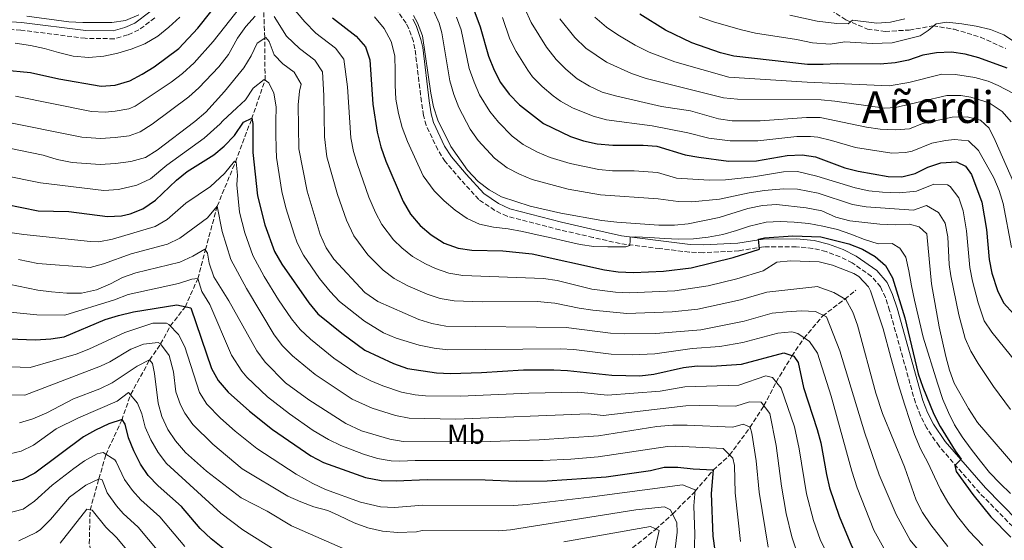
# Model space of a CAD drawing. Units: metres. Extents: x 606653 to 610077, y 4780163 to 4782531.
# Drawn here: x 609451 to 609808, y 4780457 to 4780646 of the extents above; entities that cross this region are included whole.
import ezdxf
from ezdxf.enums import TextEntityAlignment as Align

# ---------------------------------------------------------------- set-up
doc = ezdxf.new("R2010")
doc.units = ezdxf.units.M
doc.header["$MEASUREMENT"] = 0
doc.linetypes.add('DGN Style 3', pattern=[2.435891, 1.739922, -0.695969])
for name, color, linetype, lineweight in [('Barranco lineal', 142, 'DGN Style 3', 13), ('Camino', 7, 'DGN Style 3', 0), ('Curva de nivel directora', 30, 'Continuous', 30), ('Curva de nivel intermedia', 30, 'Continuous', 0), ('Etiqueta de uso rústico', 92, 'Continuous', 0), ('Margen derecho', 7, 'Continuous', 0), ('Senda', 7, 'DGN Style 3', 0), ('Texto de Área (paraje) menor', 7, 'Continuous', 0)]:
    doc.layers.add(name, color=color, linetype=linetype, lineweight=lineweight)
doc.styles.add('Style-Arial', font='arial.ttf')

msp = doc.modelspace()

# ---------------------------------------------------------------- linework, layer by layer
at = {"layer": 'Barranco lineal', "color": 142, "linetype": 'DGN Style 3', "lineweight": 13}
for points in [[(609478.09, 4780438.87, 198.61), (609478.14, 4780443.69, 200), (609476.1, 4780455.79, 205), (609476.39, 4780468, 210), (609479.54, 4780479.29, 215), (609482.08, 4780488.07, 220), (609487.84, 4780500.54, 225), (609491.11, 4780509.99, 230), (609497.94, 4780522.37, 235), (609501.95, 4780528.24, 240), (609505.44, 4780534.73, 245), (609510.79, 4780541.63, 250), (609515.4, 4780551.86, 255), (609518.19, 4780562.43, 260), (609522.44, 4780578.2, 265), (609529.05, 4780594.25, 270), (609534.92, 4780609.82, 275), (609539.79, 4780623.93, 280), (609539.67, 4780639.38, 285), (609539.29, 4780648.84, 290), (609541.15, 4780661.6, 295), (609543.08, 4780672.56, 300), (609547.08, 4780683.13, 305), (609548.15, 4780687.14, 306.2)], [(609654.05, 4780424.07, 218.76), (609656.44, 4780428.92, 220), (609665.07, 4780443.59, 225), (609671.01, 4780452.77, 230), (609681.29, 4780460.95, 235), (609687.51, 4780466.65, 240), (609695.64, 4780474.8, 245), (609702.17, 4780482.48, 250.11), (609708.12, 4780487.93, 255), (609715.47, 4780497.88, 260), (609720.55, 4780505.86, 265), (609724.98, 4780514.4, 270), (609730.66, 4780523.86, 275), (609735.03, 4780530.34, 280), (609741.82, 4780538.34, 285), (609749.83, 4780544.49, 290.48), (609753.83, 4780547.68, 292.87)]]:
    msp.add_polyline3d(points, dxfattribs=at)
at = {"layer": 'Camino', "color": 7, "linetype": 'DGN Style 3', "lineweight": 0}
for points in [[(609810.68, 4780462.04, 301.1), (609798.73, 4780474.16, 300.44), (609783.99, 4780491.11, 299.61), (609779.56, 4780497.73, 299.2), (609777.28, 4780502.22, 299.07), (609775.43, 4780506.86, 298.98), (609766.1, 4780540.37, 297.85), (609764.54, 4780545.1, 297.59), (609762.77, 4780548.93, 297.37), (609759.54, 4780552.73, 297.2), (609752.56, 4780557.62, 297.18), (609748.11, 4780559.87, 297.29), (609743.06, 4780561.73, 297.42), (609738.22, 4780562.9, 297.66), (609732.26, 4780563.5, 298.24), (609720.52, 4780563.44, 299.6), (609711.44, 4780562.01, 300.44), (609698.51, 4780561.3, 301.93), (609693.54, 4780561.53, 302.46), (609682.81, 4780562.8, 303.74), (609668.43, 4780564.61, 304.93), (609658.66, 4780566.86, 305.7), (609646.58, 4780569.6, 306.17), (609627.47, 4780574.54, 307.45), (609622.98, 4780576.67, 307.8), (609617.25, 4780580.61, 308.45), (609610.58, 4780587.9, 309.35), (609605.08, 4780594.38, 309.68), (609602.37, 4780598.57, 309.77), (609598.21, 4780607.52, 309.99), (609597.18, 4780611.11, 310.05), (609596.43, 4780616.06, 310.05), (609594.11, 4780635.24, 309.99), (609593.54, 4780637.92, 309.94), (609591.88, 4780642.62, 309.84), (609590.89, 4780644.55, 309.79), (609587.99, 4780648.63, 309.65)], [(609499.82, 4780646.46, 308.04), (609494.01, 4780642.09, 308.11), (609489.98, 4780640.27, 308.15), (609485.16, 4780638.9, 308.18), (609474.63, 4780639.07, 308.02), (609451.28, 4780642.03, 307.26), (609442.29, 4780642.61, 306.87)]]:
    msp.add_polyline3d(points, dxfattribs=at)
at = {"layer": 'Curva de nivel directora', "color": 30, "linetype": 'Continuous', "lineweight": 30, "flags": 128}
for points, elevation in [([(609444.77, 4780627.67), (609454.75, 4780626.67), (609465.02, 4780624.37), (609480.4, 4780621.74), (609485.42, 4780622.08), (609490.77, 4780623.7), (609495.27, 4780626.12), (609499.55, 4780628.71), (609508.57, 4780635.37), (609515.41, 4780642.7), (609535.25, 4780667.71)], 300), ([(609612.27, 4780658.03), (609617.78, 4780643.27), (609620.79, 4780632.65), (609622.84, 4780627.56), (609625.06, 4780623.08), (609628.24, 4780618.85), (609632.03, 4780614.94), (609640.64, 4780608.18), (609650.45, 4780603.48), (609655.18, 4780601.84), (609660.11, 4780600.77), (609665.74, 4780600.34), (609676.73, 4780600.34), (609681.72, 4780600), (609692.06, 4780596.87), (609696.97, 4780595.92), (609707.69, 4780594.5), (609717.85, 4780594.64), (609729, 4780596.57), (609734.34, 4780596.84), (609739.27, 4780596.05), (609749.81, 4780592.1), (609754.65, 4780590.86), (609765.5, 4780588.91), (609770.52, 4780588.87), (609775.37, 4780590.09), (609779.94, 4780592.38), (609784.7, 4780593.9), (609790.33, 4780594.3), (609793.54, 4780592.68), (609795.81, 4780589.64), (609799.55, 4780579.68), (609801.19, 4780569.76), (609802.12, 4780558.84), (609803.08, 4780553.94), (609805.14, 4780547.59), (609807.37, 4780543.11), (609811.1, 4780539.02)], 325), ([(609808.62, 4780628.29), (609798.37, 4780631.95), (609793.47, 4780633.33), (609788.53, 4780634.09), (609783.08, 4780633.84), (609778.17, 4780632.9), (609772.96, 4780631.15), (609768.06, 4780630.16), (609762.64, 4780629.65), (609747.04, 4780629.83), (609742.05, 4780629.51), (609736.34, 4780629.62), (609709.65, 4780632.58), (609704.8, 4780633.78), (609694.4, 4780637.48), (609684.82, 4780642.05), (609675.56, 4780647.81)], 350), ([(609564.23, 4780646.52), (609572.76, 4780639.88), (609576.13, 4780635.94), (609577.73, 4780631.21), (609578.88, 4780615.24), (609580.38, 4780604.98), (609581.73, 4780599.68), (609583.5, 4780594.57), (609589.78, 4780579.91), (609592.48, 4780575.3), (609595.95, 4780571.15), (609599.94, 4780567.75), (609604.67, 4780564.8), (609609.72, 4780562.93), (609614.68, 4780562.3), (609625.89, 4780561.98), (609636.51, 4780560.93), (609662.77, 4780555.15), (609667.74, 4780554.42), (609673.23, 4780554.18), (609684.21, 4780554.57), (609694.23, 4780555.84), (609709.45, 4780559.53), (609718.88, 4780562.55), (609718.52, 4780566.2), (609720.76, 4780566.77), (609731.07, 4780567.41), (609741.22, 4780567.06), (609751.27, 4780564.49), (609756.22, 4780562.58), (609760.86, 4780559.97), (609764.63, 4780556.69), (609767.14, 4780552.22), (609771.65, 4780537.67), (609776.43, 4780517.36), (609778.18, 4780512.6), (609782.15, 4780502.78), (609784.46, 4780498.34), (609789.81, 4780489.52), (609792.07, 4780486.39), (609789.76, 4780484.17), (609790.24, 4780482.03), (609796.21, 4780473.69), (609802.72, 4780465.57), (609810.02, 4780458.13)], 300), ([(609445.72, 4780578.87), (609457.52, 4780576.56), (609468.66, 4780576.3), (609482.74, 4780574.51), (609487.71, 4780574.75), (609490.86, 4780575.4), (609495.48, 4780577.29), (609500.1, 4780580.34), (609507.69, 4780587.58), (609511.56, 4780590.81), (609521.16, 4780596.77), (609525, 4780599.97), (609528.71, 4780603.79), (609532, 4780608.65), (609535, 4780610.05), (609535.3, 4780608.13), (609535.3, 4780597.65), (609537, 4780581.94), (609539.65, 4780571.47), (609543.22, 4780561.73), (609545.8, 4780557.21), (609555.61, 4780543.17), (609558.89, 4780539.18), (609567.58, 4780532.14), (609575.93, 4780525.94), (609586.27, 4780521.12), (609591.35, 4780519.3), (609601.87, 4780517.71), (609606.98, 4780517.52), (609618.21, 4780517.85), (609633.42, 4780518.86), (609644.4, 4780518.87), (609649.4, 4780518.65), (609665.42, 4780516.96), (609675.63, 4780516.73), (609680.71, 4780517.25), (609691.42, 4780519.71), (609696.39, 4780520.25), (609701.57, 4780520.21), (609712.47, 4780520.93), (609727.71, 4780525.02), (609731.42, 4780523.86), (609732.9, 4780521.55), (609734.87, 4780512.47), (609739.88, 4780497.23), (609741.2, 4780492.41)], 275), ([(609440.46, 4780530.32), (609456.65, 4780529.76), (609462.1, 4780530.04), (609467.03, 4780530.87), (609481.89, 4780537.07), (609486.68, 4780538.5), (609492.14, 4780539.85), (609507.87, 4780542.37), (609512.9, 4780541.37), (609520.36, 4780519.34), (609522.79, 4780514.97), (609526.46, 4780510.72), (609534.2, 4780503.8), (609542.45, 4780497.2), (609556.4, 4780487.71), (609560.98, 4780485.28), (609576.17, 4780479.78), (609581.91, 4780478.75), (609587.32, 4780478.62), (609598.48, 4780479.1), (609619.59, 4780478.95), (609630.76, 4780478.48), (609641.99, 4780478.54), (609663.35, 4780480.07), (609679.48, 4780482.3), (609684.4, 4780483.49), (609689.4, 4780483.53), (609694.89, 4780482.9), (609702.17, 4780482.6), (609701.47, 4780474.01), (609701.99, 4780458.57), (609702.76, 4780453.27)], 250), ([(609532.98, 4780447.46), (609520.26, 4780457.55), (609516.32, 4780461.25), (609509.46, 4780469.31), (609501.05, 4780476.74), (609497.44, 4780480.48), (609494.65, 4780484.63), (609492.23, 4780489.51), (609490.28, 4780494.24), (609489.09, 4780499.1), (609487.97, 4780500.86), (609483.19, 4780499.27), (609478.32, 4780497.01), (609473.97, 4780494.54), (609456.37, 4780481.39), (609451.93, 4780479.09), (609436.66, 4780475.8)], 225), ([(609741.2, 4780492.41), (609743.18, 4780480.87), (609744.33, 4780476.01), (609747.75, 4780465.74), (609752.32, 4780455.02), (609757.34, 4780446.18), (609768.23, 4780433.33), (609776.74, 4780425.76), (609780.79, 4780422.41), (609806.77, 4780404.1), (609811.4, 4780400.05)], 275)]:
    msp.add_lwpolyline(points, dxfattribs=dict(at, elevation=elevation))
at = {"layer": 'Curva de nivel intermedia', "color": 30, "linetype": 'Continuous', "lineweight": 0, "flags": 128}
for points, elevation in [([(609568.36, 4780631.54), (609565.3, 4780635.5), (609558.23, 4780640.93), (609554.23, 4780645), (609546.64, 4780654.16), (609542.01, 4780661.42), (609541.26, 4780661.72), (609536.86, 4780658.27), (609520.96, 4780637.94), (609514.09, 4780630.18), (609509.81, 4780626.28), (609505.74, 4780623.2), (609492.67, 4780614.43), (609490.45, 4780613.44), (609485.47, 4780612.6), (609481.88, 4780612.29), (609476.89, 4780612.5), (609449.32, 4780618.04)], 295), ([(609453.49, 4780647.05), (609468.66, 4780645.09), (609473.71, 4780644.86), (609484.24, 4780644.77), (609489.18, 4780645.53), (609493.99, 4780647.55)], 310), ([(609593.54, 4780647.38), (609595.04, 4780644.64), (609596.79, 4780639.95), (609599.8, 4780619.12), (609600.87, 4780614.24), (609602.41, 4780609.39), (609607.05, 4780599.78), (609613.17, 4780591.3), (609616.98, 4780587.09), (609620.97, 4780584.08), (609625.47, 4780581.64), (609635.82, 4780578.15), (609646.9, 4780575.63), (609661.85, 4780573), (609667.28, 4780572.39), (609682.43, 4780571.26), (609688.12, 4780571.35), (609693.09, 4780571.83), (609704.34, 4780574.05), (609714.72, 4780577.39), (609720.06, 4780578.44), (609725.04, 4780578.82), (609735.83, 4780577.61), (609741.55, 4780576.55), (609746.59, 4780574.15), (609751.65, 4780572.86), (609762.58, 4780571.66), (609768.1, 4780571.44), (609773.26, 4780571.71), (609776.83, 4780570.74), (609779.59, 4780568.17), (609781.29, 4780550.06), (609784.1, 4780534.42), (609786.43, 4780523.67), (609787.8, 4780518.7), (609789.52, 4780514.01), (609794.61, 4780504.82), (609797.88, 4780499.76), (609811.4, 4780484.04)], 310), ([(609809.94, 4780504.47), (609803.68, 4780512.86), (609798.13, 4780521.16), (609795.49, 4780525.6), (609793.41, 4780530.15), (609791.11, 4780538.81), (609788.23, 4780552.99), (609787.71, 4780557.05), (609787.19, 4780567.03), (609786.24, 4780572), (609783.83, 4780575.86), (609779.45, 4780578.46), (609774.72, 4780576.78), (609757.58, 4780577.94), (609752.65, 4780578.86), (609740.21, 4780582.93), (609732.66, 4780584.35), (609727.64, 4780584.45), (609720.71, 4780583.88), (609715.22, 4780583.04), (609704.41, 4780580.69), (609694.42, 4780579.74), (609689.43, 4780579.86), (609682.19, 4780580.84), (609661.27, 4780582.26), (609649.66, 4780584.37), (609636.62, 4780587.87), (609632, 4780589.75), (609627.53, 4780592.12), (609622.95, 4780595.58), (609617.01, 4780602.07), (609614.11, 4780606.14), (609609.95, 4780613.99), (609608.19, 4780618.68), (609606.79, 4780623.63), (609603.78, 4780641.06), (609602.82, 4780644.54), (609600.79, 4780649.11)], 315), ([(609633.86, 4780649.85), (609636.23, 4780644.85), (609641.75, 4780635.91), (609645.21, 4780631.42), (609648.75, 4780627.88)], 335), ([(609729.89, 4780647.43), (609739.89, 4780645.34), (609747, 4780644.43), (609751.02, 4780644.29), (609752.61, 4780645.63), (609761.43, 4780644.57), (609766.46, 4780644.89), (609771.54, 4780646.11)], 360), ([(609449.27, 4780637.3), (609454.81, 4780636.43), (609459.88, 4780635.34), (609464.96, 4780633.92), (609470.27, 4780632.6), (609475.94, 4780632.15), (609481.41, 4780632.61), (609486.38, 4780633.66), (609491.25, 4780635.08), (609496.25, 4780637.04), (609500.98, 4780639.87), (609504.92, 4780643.15), (609508.95, 4780646.74)], 305), ([(609532.79, 4780643.31), (609536.22, 4780647.04)], 290), ([(609543.14, 4780647.01), (609547.5, 4780639.82), (609552.24, 4780635.35), (609557.84, 4780631.12), (609560.63, 4780626.97), (609561.1, 4780618.38), (609561.31, 4780603.39), (609562.18, 4780596.04), (609565.98, 4780582.48), (609569.3, 4780573.06), (609571.96, 4780567.49), (609577.08, 4780560.49), (609582.62, 4780554.94), (609586.61, 4780551.92), (609591.53, 4780549.32), (609598.51, 4780546.32), (609603.27, 4780544.77), (609608.32, 4780543.92), (609618.39, 4780543.5), (609638.43, 4780543.65), (609644.8, 4780543.07), (609653.55, 4780541.15), (609658.5, 4780540.44), (609670.85, 4780539.31), (609687.33, 4780539.86), (609696.57, 4780540.85), (609712.06, 4780544.18), (609721.65, 4780547.03), (609739.01, 4780548.99), (609739.87, 4780549.03), (609745.87, 4780546.87), (609750.22, 4780544.4), (609752.8, 4780539.78), (609754.41, 4780535.08), (609761.15, 4780510.36), (609763.55, 4780503.03), (609771.47, 4780483.66), (609775.75, 4780471.61), (609778.03, 4780467.17), (609781.06, 4780462.64), (609787.23, 4780454.76)], 290), ([(609579.39, 4780646.84), (609582.99, 4780642.63), (609585.5, 4780637.9), (609586.83, 4780632.66), (609586.92, 4780627.18), (609586.97, 4780622.07), (609587.11, 4780617), (609588.11, 4780611.81), (609589.44, 4780606.75), (609591.4, 4780601.61), (609597.09, 4780589.2), (609601.02, 4780583.76), (609604.66, 4780580.19), (609608.7, 4780576.71), (609612.98, 4780573.78), (609617.52, 4780571.67), (609622.59, 4780570.58), (609627.9, 4780569.94), (609633.06, 4780568.99), (609638.32, 4780567.85), (609643.49, 4780566.66), (609648.66, 4780565.52), (609653.92, 4780564.29), (609658.91, 4780563.61), (609663.93, 4780563.42)], 305), ([(609609.16, 4780646.74), (609610.78, 4780642.17), (609613.79, 4780628.14), (609615.52, 4780623.12), (609617.51, 4780618.53), (609621.18, 4780612.5), (609624.31, 4780608.61), (609629.36, 4780603.6), (609633.36, 4780600.59), (609638.53, 4780597.78), (609643.13, 4780595.87), (609650.37, 4780593.61), (609660.69, 4780591.51), (609665.66, 4780591.05), (609673.58, 4780591.02), (609681.96, 4780590.42), (609688.85, 4780588.33), (609700.68, 4780587.68), (609706.58, 4780587.69), (609716.81, 4780588.89), (609727.68, 4780590.65), (609732.7, 4780590.81), (609739.67, 4780589.11), (609753.65, 4780584.86), (609758.55, 4780583.81), (609763.52, 4780583.24), (609769.52, 4780583.05), (609774.7, 4780583.47), (609775.85, 4780583.64)], 320), ([(609625.82, 4780646.56), (609628.51, 4780638.75), (609630.77, 4780634.3), (609634.97, 4780627.51), (609636.73, 4780625.14), (609640.22, 4780621.56), (609644.19, 4780618.17), (609646.79, 4780616.28), (609651.13, 4780613.81), (609658.62, 4780610.78), (609663.44, 4780609.48), (609680.09, 4780607.31), (609692.99, 4780604.8), (609700.52, 4780602.91), (609708.36, 4780601.84), (609718.36, 4780601.9), (609732.47, 4780603.47), (609737.47, 4780603.49), (609740.11, 4780603.18), (609744.97, 4780602), (609753.73, 4780599.47), (609766.88, 4780597.37), (609771.85, 4780597.63), (609774.3, 4780598.16), (609781.35, 4780601.03), (609786.28, 4780602.02), (609789.54, 4780602.4), (609794.66, 4780601.85), (609798.28, 4780598.41), (609798.94, 4780597.35), (609803.87, 4780588.45), (609805.81, 4780583.88), (609807.17, 4780579.12), (609810.26, 4780563.23)], 330), ([(609810.16, 4780608.74), (609806.84, 4780612.54), (609802.2, 4780615.71), (609795.55, 4780617.71), (609791.84, 4780618.35), (609786.87, 4780618.28), (609768.19, 4780613.94), (609764.33, 4780613.77), (609746.29, 4780616.32), (609741.31, 4780616.71), (609710.92, 4780617.05), (609705.94, 4780617.46), (609677.9, 4780624.54), (609672.57, 4780626.27), (609663.45, 4780630.38), (609656.05, 4780635.44), (609652.02, 4780639.32), (609646.61, 4780646.09)], 340), ([(609659.25, 4780646.71), (609663.51, 4780643.14), (609667.61, 4780640.29), (609673.83, 4780636.57), (609678.98, 4780634.06), (609688.32, 4780630.5), (609707.79, 4780625.02), (609736.21, 4780623.21), (609765.98, 4780621.87)], 345), ([(609697.09, 4780646.9), (609702.29, 4780645.05), (609711.9, 4780642.25), (609717.46, 4780640.96), (609732.29, 4780638.67), (609738.12, 4780637.48), (609744.53, 4780636.97), (609749.82, 4780637.73), (609759.81, 4780637.13), (609767.02, 4780637.48), (609777.11, 4780639.91), (609780.01, 4780641.95), (609783, 4780644.26), (609786.87, 4780644.98), (609792.22, 4780644.29), (609797.39, 4780643.52), (609802.6, 4780642.29), (609807.42, 4780640.28), (609812.05, 4780637.31)], 355), ([(609443.9, 4780609.2), (609473.38, 4780603.25), (609480.15, 4780602.76), (609485.52, 4780603.13), (609490.52, 4780603.74), (609494.57, 4780605.16), (609498.86, 4780607.88), (609512.1, 4780617.8), (609515.82, 4780621.13), (609522.97, 4780628.7), (609526.51, 4780633.17), (609529.77, 4780639.07), (609532.79, 4780643.31)], 290), ([(609443.47, 4780599.97), (609459.39, 4780596.65), (609464.47, 4780595.1), (609469.87, 4780594.01), (609480.03, 4780593.28), (609485.58, 4780593.65), (609491.19, 4780594.34), (609496.47, 4780595.89), (609500.74, 4780598.49), (609514.29, 4780608.88), (609518.37, 4780612.34), (609525.14, 4780619.79), (609532.05, 4780628.4), (609534.8, 4780632.67), (609536.95, 4780637.26), (609540.08, 4780639.39), (609541.24, 4780637.89), (609543.11, 4780633.02), (609546.24, 4780629.76), (609550.38, 4780626.74), (609552.88, 4780622.47), (609552.22, 4780619.96), (609551.81, 4780614.97), (609551.98, 4780598.98), (609555.06, 4780583.64), (609559.73, 4780567.98), (609561.87, 4780563.11), (609564.7, 4780558.99), (609575.96, 4780546.84), (609580.66, 4780543.59), (609595.44, 4780537.08), (609600.23, 4780535.64), (609605.26, 4780534.73), (609648.94, 4780534.14), (609664.92, 4780532.19), (609669.91, 4780531.87), (609681.4, 4780532.06), (609697.74, 4780533.35), (609713.37, 4780536.51), (609723.53, 4780539.36), (609728.73, 4780539.83), (609734.2, 4780540.26), (609739.19, 4780540.02), (609743.16, 4780538.06), (609748.07, 4780525.69), (609757.11, 4780495.87)], 285), ([(609799.86, 4780455.1), (609794.86, 4780460.34), (609790.65, 4780465.67), (609787.13, 4780470.84), (609784.58, 4780475.47), (609782.35, 4780480.02), (609780.06, 4780484.97), (609777.23, 4780490.24), (609775.08, 4780495.34), (609773.58, 4780500.12), (609771.42, 4780506.35), (609769.3, 4780513.41), (609766.52, 4780523.34), (609763.79, 4780533.67), (609759.15, 4780547.5), (609758.41, 4780548.99), (609754.96, 4780552.67), (609753.15, 4780553.75), (609745.38, 4780556.82), (609740.54, 4780558.05), (609730.22, 4780558.36), (609725.24, 4780557.93), (609720.32, 4780554.78), (609710.76, 4780551.86), (609700.31, 4780549.3), (609688.26, 4780547.44), (609671.79, 4780546.75), (609666.8, 4780547.01), (609658.16, 4780548.15), (609645.58, 4780551.26), (609640.66, 4780552), (609611.5, 4780553.11), (609606.31, 4780553.89), (609601.59, 4780555.56), (609597.89, 4780557.26), (609593.18, 4780559.91), (609589.28, 4780563.05), (609586.37, 4780565.98), (609582.11, 4780571.53), (609579.76, 4780575.94), (609577.4, 4780581.52), (609573.26, 4780593.27), (609571.85, 4780598.08), (609570.92, 4780602.98), (609569.63, 4780621.52), (609568.36, 4780631.54)], 295), ([(609648.75, 4780627.88), (609652.93, 4780624.39), (609657.4, 4780621.67), (609661.91, 4780619.51), (609667.29, 4780618.1), (609683.45, 4780614.28), (609693.91, 4780612.73), (609704.08, 4780609.91), (609709.02, 4780609.18), (609719.22, 4780609.17), (609735.94, 4780610.38), (609740.94, 4780610.31), (609757.66, 4780606.83), (609762.61, 4780606.15), (609768.26, 4780605.83), (609773.24, 4780606.23), (609778.01, 4780608.16), (609788.76, 4780610.5), (609794.14, 4780610.59), (609798.99, 4780609.41), (609802.13, 4780606.51), (609804.33, 4780602.02), (609814.93, 4780577.88)], 335), ([(609765.98, 4780621.87), (609773.02, 4780623.1), (609784.98, 4780626.06), (609789.97, 4780625.99), (609796.96, 4780624.83), (609801.79, 4780623.48), (609805.41, 4780622), (609816.26, 4780616.24)], 345), ([(609595.68, 4780527.75), (609587.26, 4780530.34), (609582.66, 4780532.3), (609575.77, 4780536.5), (609566.79, 4780543.59), (609563.34, 4780547.2), (609559.5, 4780551.92), (609553.7, 4780560.38), (609551.47, 4780564.85), (609550.32, 4780568.01), (609547.36, 4780577.55), (609545.88, 4780583.48), (609543.94, 4780595.85), (609543.77, 4780599.14), (609543.68, 4780604.48), (609543.73, 4780608.86), (609543.77, 4780614.16), (609542.9, 4780619.17), (609541.09, 4780622.9), (609539.48, 4780624.16), (609535.49, 4780620.97), (609532.75, 4780616.79), (609529.58, 4780613.8), (609524.42, 4780609.14), (609523.54, 4780608.07), (609517.72, 4780602.83), (609504.22, 4780593.04), (609498.28, 4780588.11), (609493.33, 4780585.81), (609486.64, 4780584.2), (609481.38, 4780583.89), (609458.45, 4780586.6), (609444.6, 4780589.42)], 280), ([(609532.4, 4780568.51), (609530.54, 4780576.02), (609529.5, 4780585.97), (609529.76, 4780589.47), (609529.3, 4780594.23), (609528.75, 4780594.49), (609525.1, 4780590.06), (609520.07, 4780585.38), (609511.09, 4780579.25), (609504.27, 4780573.33), (609499.94, 4780570.83), (609484.45, 4780566.18), (609479.58, 4780565.21), (609476.52, 4780565.37), (609452.35, 4780567.87), (609441.94, 4780569.43)], 270), ([(609775.85, 4780583.64), (609782.08, 4780586.18), (609787.09, 4780585.97), (609787.97, 4780585.37), (609791.21, 4780581.22), (609792.75, 4780576.55), (609793.99, 4780569.23), (609795.17, 4780555.91), (609796.11, 4780551.01), (609798.13, 4780543.2), (609800.39, 4780536.63), (609803.16, 4780532.46), (609827.66, 4780502.15)], 320), ([(609732.25, 4780453.53), (609730.63, 4780458.26), (609728.6, 4780466.8), (609726.9, 4780476.65), (609725, 4780491.39), (609722.67, 4780503.02), (609719.59, 4780507.08), (609715.33, 4780507.23), (609710.34, 4780505.65), (609697.27, 4780505.97), (609692.29, 4780505.75), (609662.24, 4780502.28), (609656.9, 4780502.84), (609608.88, 4780500.9), (609592, 4780501.3), (609587.08, 4780502.25), (609578.55, 4780504.9), (609571.34, 4780508.21), (609557.97, 4780517.16), (609549.71, 4780523.91), (609546.13, 4780527.58), (609543.05, 4780531.51), (609533, 4780548.28), (609527.43, 4780558.91), (609524.26, 4780569.05), (609522.44, 4780578.14), (609518.98, 4780573.99), (609508.85, 4780566.64), (609504.4, 4780564.37), (609491.23, 4780560.96), (609481.2, 4780557.23)], 265), ([(609663.93, 4780563.42), (609666.49, 4780563.4), (609670.51, 4780563.39), (609671.96, 4780563.95), (609672.08, 4780565.83), (609672.03, 4780566.92), (609673.9, 4780567.03), (609679.19, 4780566.85), (609684.4, 4780566.49), (609689.65, 4780566.26), (609695, 4780566.31), (609700.33, 4780566.91), (609705.66, 4780567.96), (609710.58, 4780569.37), (609715.36, 4780570.92), (609721.37, 4780572.44), (609726.44, 4780572.58), (609731.51, 4780572.35), (609736.85, 4780571.9), (609741.84, 4780570.98), (609747.24, 4780569.75), (609752, 4780568.02), (609756.95, 4780566.14), (609761.99, 4780564.5), (609767.01, 4780564.64), (609769.81, 4780563.02), (609771.98, 4780559.71), (609773.08, 4780554.79), (609774.04, 4780549.36), (609775.14, 4780544.08), (609778.23, 4780530.73), (609783.4, 4780514.02), (609785.42, 4780508.06), (609787.43, 4780503.42), (609789.61, 4780498.92), (609792.39, 4780494.56), (609795.58, 4780490.12), (609799.05, 4780485.72), (609802.33, 4780481.64), (609806.2, 4780477.57), (609809.88, 4780473.95)], 305), ([(609745.58, 4780447.76), (609740.92, 4780457.31), (609738.52, 4780464.18), (609736.01, 4780473.86), (609733.37, 4780490.2), (609731.6, 4780498.2), (609726.81, 4780512.17), (609723.65, 4780516.05), (609721.26, 4780516.66), (609711.4, 4780513.29), (609691.85, 4780512.73), (609682.98, 4780511.08), (609663.83, 4780509.62), (609653.15, 4780510.75), (609635.32, 4780510.39), (609610.61, 4780509.28), (609597.87, 4780509.42), (609594.14, 4780509.78), (609589.22, 4780510.77), (609582.41, 4780513.01), (609578.09, 4780514.8), (609572.99, 4780517.45), (609564.74, 4780523.09), (609556.19, 4780529.91), (609552.45, 4780533.44), (609549.33, 4780537.34), (609544.69, 4780544.26), (609539.4, 4780552.75), (609535.32, 4780560.32), (609532.4, 4780568.51)], 270), ([(609467.96, 4780546.62), (609473.26, 4780546.62), (609478.68, 4780547.86), (609483.77, 4780550.01), (609488.17, 4780552.38), (609492.99, 4780554.07), (609508.85, 4780557.9), (609513.58, 4780560.05), (609517.9, 4780562.6), (609518.96, 4780561.19), (609519.54, 4780557.5), (609521.23, 4780552.54), (609526.6, 4780543.82), (609536.77, 4780525.69), (609539.87, 4780521.65), (609547.18, 4780514.19), (609555.59, 4780507.93), (609569.04, 4780499.35), (609574.7, 4780496.78), (609584.95, 4780493.72), (609589.88, 4780492.86), (609617.85, 4780492.79), (609639.12, 4780493.47), (609660.65, 4780494.94), (609681.68, 4780498.32), (609687.51, 4780498.72), (609692.72, 4780498.77), (609709.27, 4780498.01), (609713.05, 4780499.18), (609715.53, 4780498.11), (609716.14, 4780495.83), (609717.72, 4780485.8), (609718.76, 4780474.54), (609722.07, 4780454.52)], 260), ([(609481.2, 4780557.23), (609476.42, 4780555.92), (609457.47, 4780557.36), (609450.49, 4780558.82)], 265), ([(609712.03, 4780456.54), (609710.11, 4780474.27), (609709.94, 4780484.2), (609709.3, 4780486.78), (609705.72, 4780490.3), (609688.46, 4780491.13), (609685.55, 4780491), (609660.51, 4780487.33), (609650.54, 4780486.4), (609640.55, 4780486), (609594.18, 4780485.98), (609588.6, 4780485.74), (609585.51, 4780485.9), (609580.56, 4780486.75), (609575.43, 4780488.28), (609567.23, 4780491.35), (609562.72, 4780493.53), (609557.21, 4780496.84), (609548.6, 4780502.88), (609540.69, 4780509), (609533.17, 4780516.18), (609531.33, 4780518.35), (609527.65, 4780524.22), (609519.75, 4780542.59), (609516.93, 4780547.22), (609515.4, 4780551.98), (609513.23, 4780551.75), (609508.36, 4780550.14), (609490.16, 4780546.12), (609485.23, 4780544.25), (609467.25, 4780538.68), (609457.05, 4780538.76), (609443.72, 4780540.13)], 255), ([(609446.97, 4780549.94), (609457.45, 4780547.76), (609462.4, 4780547.08), (609467.96, 4780546.62)], 260), ([(609695.32, 4780451.57), (609695.52, 4780459.25), (609695.17, 4780469.55), (609695.64, 4780475.27), (609691.08, 4780477.15), (609657.28, 4780472.61), (609634.74, 4780469.96), (609629.75, 4780469.63), (609597, 4780469.82), (609586.64, 4780468.9), (609581.65, 4780469.21), (609574.41, 4780470.82), (609561.63, 4780475.49), (609557.11, 4780477.63), (609551.11, 4780481), (609536.8, 4780490.3), (609529, 4780496.57), (609523.68, 4780501.31), (609518.7, 4780506.39), (609515.99, 4780510.61), (609510.7, 4780527.13), (609508.46, 4780531.62), (609504.91, 4780535.3), (609504.07, 4780535.78), (609499.1, 4780535.8), (609488.92, 4780532.4), (609475.97, 4780526.35), (609471.3, 4780524.55), (609454.71, 4780519.7), (609443.92, 4780520.08)], 245), ([(609765.22, 4780451.95), (609760.42, 4780460.71), (609754.3, 4780476.05), (609752.37, 4780482.06), (609744.9, 4780509.26), (609739.98, 4780524.95), (609737.09, 4780529.13), (609732.81, 4780532.06), (609730.63, 4780532.64), (609725.62, 4780532.19), (609712.92, 4780528.72), (609704.62, 4780527.36), (609694.58, 4780526.53), (609681.06, 4780524.66), (609672.77, 4780524.3), (609665.17, 4780524.57), (609651.66, 4780526.21), (609646.67, 4780526.51), (609606.02, 4780526.12), (609601.05, 4780526.67), (609595.68, 4780527.75)], 280), ([(609687.88, 4780450), (609689.05, 4780459.93), (609689.03, 4780463.37), (609686.68, 4780468.04), (609684.48, 4780469.18), (609674.12, 4780468.03), (609628.74, 4780460.79), (609624.51, 4780460.41), (609596.67, 4780460.56), (609594.66, 4780460.11), (609587.77, 4780459.91), (609582.28, 4780460.4), (609576.98, 4780461.59), (609572.08, 4780463.32), (609566.48, 4780465.97), (609562.54, 4780467.8), (609557.46, 4780469.17), (609552.74, 4780470.95), (609548.07, 4780473.01), (609531.53, 4780482.94), (609520.86, 4780491.92), (609513.6, 4780499.08), (609510.66, 4780503.13), (609509.11, 4780506.21), (609507.48, 4780510.92), (609506.62, 4780518.16), (609505.02, 4780524.05), (609501.95, 4780528.24), (609501.04, 4780528.79), (609495.78, 4780528.2), (609491.15, 4780526.3), (609483.52, 4780521.78), (609480.19, 4780520.17), (609452.78, 4780509.65), (609447.38, 4780509.84)], 240), ([(609450.84, 4780499.59), (609455.61, 4780501.09), (609460.66, 4780503.29), (609470.39, 4780508.31), (609479.86, 4780511.91), (609484.34, 4780514.14), (609493.39, 4780520.21), (609497.89, 4780522.48), (609498.99, 4780521.17), (609499.76, 4780517.57), (609501.04, 4780506.72), (609502.41, 4780501.89), (609504.6, 4780497.21), (609507.38, 4780493.05), (609510.96, 4780488.83), (609518.61, 4780482.09), (609531.08, 4780472.47), (609540.53, 4780467.58), (609549.35, 4780462.32), (609570.88, 4780452.89)], 235), ([(609445.23, 4780487.92), (609451.38, 4780489.34), (609455.85, 4780491.5), (609464.03, 4780497.41), (609472.18, 4780501.42), (609486.15, 4780507.5), (609490.34, 4780510.62), (609493.6, 4780506.8), (609495.07, 4780502.91), (609496.34, 4780498.07), (609498.35, 4780493.49), (609501.01, 4780488.84), (609504.01, 4780484.83), (609523.7, 4780466.86)], 230), ([(609757.11, 4780495.87), (609762.31, 4780480.73), (609768.51, 4780466.4), (609773.49, 4780457.12), (609783.65, 4780444.88), (609791.21, 4780438.28), (609799.53, 4780431.9), (609808.7, 4780426.3)], 285), ([(609510.68, 4780454.8), (609501.61, 4780465.54), (609494.71, 4780471.74), (609491.78, 4780475.08), (609488.8, 4780479.09), (609485.88, 4780485.5), (609485.32, 4780486.19), (609481.16, 4780488.85), (609478.93, 4780488.34), (609474.39, 4780485.81), (609470.53, 4780483.11), (609462.65, 4780477.04), (609456.28, 4780471.21), (609452.19, 4780468.33), (609429.22, 4780462.34)], 220), ([(609450.52, 4780456.87), (609456.9, 4780459.87), (609458.46, 4780461), (609461.99, 4780464.57), (609468.93, 4780472.7), (609474.8, 4780477.08), (609479.71, 4780479.29), (609480.71, 4780478.96), (609482.53, 4780474.29), (609485.93, 4780469.55), (609488.37, 4780466.75), (609493.75, 4780461.77), (609505.03, 4780448.36)], 215), ([(609465.53, 4780455.96), (609475.21, 4780468.35), (609477.09, 4780468.01), (609482.03, 4780461.75), (609485.9, 4780458), (609499.38, 4780441.91)], 210), ([(609523.7, 4780466.86), (609531.68, 4780460.86), (609543.39, 4780453.4)], 230), ([(609648.07, 4780456.51), (609679.5, 4780462), (609682.57, 4780460.62), (609681, 4780453.53)], 235)]:
    msp.add_lwpolyline(points, dxfattribs=dict(at, elevation=elevation))
at = {"layer": 'Margen derecho', "color": 7, "linetype": 'Continuous', "lineweight": 0}
for points in [[(609498.05, 4780648.66, 308.04), (609492.56, 4780644.54, 308.11), (609489, 4780642.93, 308.15), (609484.79, 4780641.74, 308.18), (609474.83, 4780641.9, 308.02), (609451.55, 4780644.85, 307.26), (609442.35, 4780645.44, 306.87)], [(609812.58, 4780464.13, 301.1), (609800.81, 4780476.08, 300.44), (609786.24, 4780492.84, 299.61), (609782, 4780499.16, 299.2), (609779.86, 4780503.38, 299.07), (609778.12, 4780507.77, 298.98), (609768.8, 4780541.19, 297.85), (609767.18, 4780546.14, 297.59), (609765.17, 4780550.46, 297.37), (609761.46, 4780554.83, 297.2), (609754.02, 4780560.05, 297.18), (609749.24, 4780562.47, 297.29), (609743.88, 4780564.44, 297.42), (609738.7, 4780565.69, 297.66), (609732.39, 4780566.33, 298.24), (609720.29, 4780566.27, 299.6), (609711.14, 4780564.82, 300.44), (609698.5, 4780564.13, 301.93), (609693.77, 4780564.35, 302.46), (609683.15, 4780565.6, 303.74), (609668.92, 4780567.4, 304.93), (609659.29, 4780569.62, 305.7), (609647.24, 4780572.34, 306.17), (609628.44, 4780577.21, 307.45), (609624.39, 4780579.13, 307.8), (609619.11, 4780582.75, 308.45), (609612.7, 4780589.76, 309.35), (609607.35, 4780596.07, 309.68), (609604.85, 4780599.94, 309.77), (609600.87, 4780608.51, 309.99), (609599.95, 4780611.72, 310.05), (609599.23, 4780616.44, 310.05), (609596.9, 4780635.7, 309.99), (609596.27, 4780638.69, 309.94), (609594.48, 4780643.75, 309.84), (609593.31, 4780646.02, 309.79)]]:
    msp.add_polyline3d(points, dxfattribs=at)
at = {"layer": 'Senda', "color": 7, "linetype": 'DGN Style 3', "lineweight": 0}
msp.add_polyline3d([(609734.51, 4780656.05, 364.7), (609750.24, 4780645.78, 360.72), (609758.08, 4780642.42, 359.04), (609764.48, 4780641.56, 357.73), (609773.21, 4780642.08, 356.01), (609781.81, 4780643.59, 354.88), (609789.53, 4780642.34, 353.45), (609799.02, 4780639.47, 352.83), (609808.19, 4780635.32, 352.21)], dxfattribs=at)

# ---------------------------------------------------------------- texts
at = {"layer": 'Etiqueta de uso rústico', "color": 92, "linetype": 'Continuous', "lineweight": 0, "style": 'Style-Arial'}
msp.add_text('Mb', height=7, dxfattribs=at).set_placement((609612.58, 4780495.51, 261.67), align=Align.MIDDLE_CENTER)
at = {"layer": 'Texto de Área (paraje) menor', "color": 7, "linetype": 'Continuous', "lineweight": 0, "style": 'Style-Arial'}
msp.add_text('Añerdi', height=11.5, dxfattribs=at).set_placement((609780.01, 4780614.11, 339.9), align=Align.MIDDLE_CENTER)

doc.saveas('drawing.dxf')
